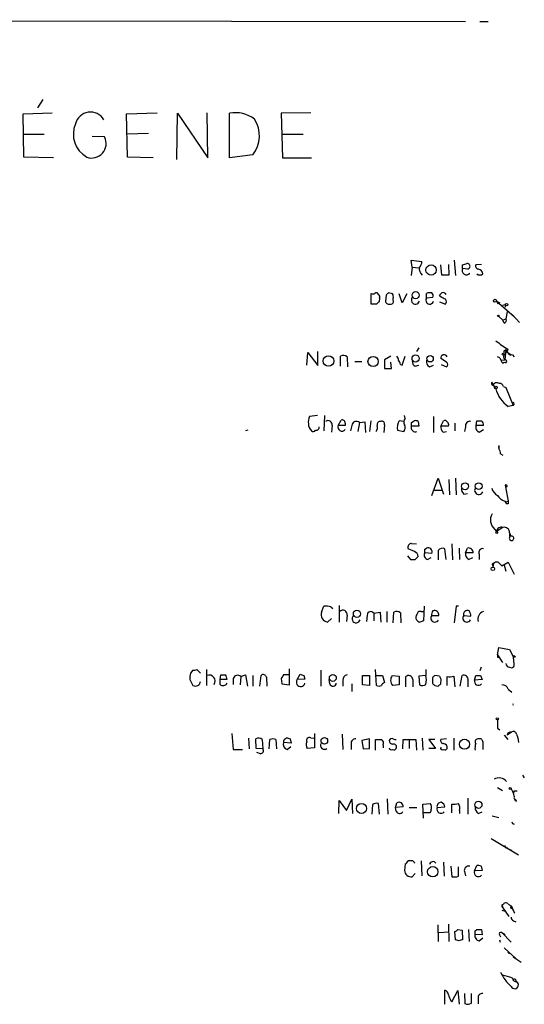
# Model space of a CAD drawing. Extents: x 5 to 1020, y 6 to 813.
# Drawn here: x 946 to 1018, y 672 to 813 of the extents above; entities that cross this region are included whole.
import ezdxf

# ---------------------------------------------------------------- set-up
doc = ezdxf.new("R2010")
doc.units = 0
doc.header["$MEASUREMENT"] = 0
doc.layers.add('MAIN', color=5, linetype='CONTINUOUS')

msp = doc.modelspace()

# ---------------------------------------------------------------- linework, layer by layer
at = {"layer": 'MAIN'}
for p, q in [((773.938, 812.8847), (1009.8193, 812.6307)), ((1011.8513, 812.6307), (1013.0367, 812.6307)), ((949.452, 801.4547), (948.69, 800.2693)), ((946.658, 799.4227), (950.8067, 799.592)), ((946.7427, 793.242), (946.658, 799.4227)), ((961.39, 799.4227), (965.7927, 799.592)), ((961.5593, 793.242), (961.39, 799.4227)), ((968.5867, 792.9033), (968.6713, 799.5073)), ((968.6713, 799.5073), (972.9893, 793.1573)), ((972.9893, 793.1573), (972.9047, 799.592)), ((976.122, 793.1573), (976.122, 799.5073)), ((987.7213, 799.592), (983.488, 799.5073)), ((983.488, 799.5073), (983.6573, 793.1573)), ((946.7427, 796.544), (949.6213, 796.544)), ((964.5227, 796.6287), (961.4747, 796.544)), ((983.5727, 796.544), (986.6207, 796.544)), ((958.2573, 796.1207), (956.4793, 796.2053)), ((950.976, 793.1573), (946.7427, 793.242)), ((965.2, 793.1573), (961.5593, 793.242)), ((979.424, 793.5807), (976.122, 793.1573)), ((983.6573, 793.1573), (987.806, 793.1573)), ((1002.1993, 777.494), (1002.03, 778.51)), ((1002.03, 778.51), (1003.554, 778.3407)), ((1008.2107, 778.51), (1008.38, 776.3087)), ((1002.1993, 777.494), (1002.03, 776.3087)), ((1002.1993, 777.494), (1003.1307, 777.4093)), ((1006.4327, 776.3933), (1006.2633, 777.8327)), ((1007.364, 777.9173), (1007.4487, 776.3933)), ((1009.396, 777.8327), (1009.904, 778.002)), ((1010.158, 777.24), (1009.396, 777.3247)), ((1012.1053, 777.9173), (1011.2587, 777.8327)), ((1007.4487, 776.3933), (1006.4327, 776.3933)), ((996.3573, 772.2447), (996.3573, 773.7687)), ((997.5427, 773.0913), (997.458, 772.5833)), ((998.474, 773.5147), (998.3893, 772.668)), ((999.4053, 773.684), (998.8127, 773.8533)), ((999.49, 772.7527), (999.49, 773.0913)), ((1000.76, 772.414), (1000.3367, 773.684)), ((1001.4373, 773.684), (1000.76, 772.414)), ((1004.2313, 773.0913), (1004.2313, 773.7687)), ((1005.1627, 773.176), (1004.2313, 773.0913)), ((1006.2633, 773.2607), (1006.094, 773.5147)), ((1006.094, 772.5833), (1006.9407, 772.2447)), ((1014.222, 772.668), (1014.73, 772.414)), ((1014.222, 772.668), (1016.762, 770.4667)), ((997.1193, 772.2447), (996.3573, 772.2447)), ((1014.3913, 772.3293), (1014.73, 772.414)), ((1015.0687, 772.0753), (1015.492, 772.16)), ((1015.492, 772.16), (1015.492, 771.8213)), ((1014.5607, 770.4667), (1015.1533, 769.9587)), ((1015.1533, 769.9587), (1015.5767, 770.128)), ((1015.3227, 769.5353), (1015.1533, 769.9587)), ((1015.746, 771.144), (1015.5767, 770.128)), ((1016.508, 770.7207), (1017.524, 769.62)), ((1003.1307, 765.9793), (1002.792, 765.4713)), ((1015.3227, 765.556), (1015.5767, 765.7253)), ((1015.5767, 765.7253), (1015.4073, 764.286)), ((987.1287, 763.524), (987.298, 765.302)), ((987.298, 765.302), (988.7373, 763.4393)), ((988.7373, 763.4393), (988.7373, 765.4713)), ((991.9547, 763.3547), (991.9547, 764.794)), ((992.886, 764.7093), (992.9707, 763.27)), ((999.1513, 764.794), (998.22, 764.286)), ((998.22, 764.286), (998.22, 763.016)), ((1000.76, 763.524), (1001.1833, 764.794)), ((1007.11, 763.9473), (1006.2633, 764.4553)), ((1014.73, 764.54), (1014.3913, 764.7093)), ((1014.8993, 764.2013), (1015.4073, 764.286)), ((1016, 765.2173), (1016.3387, 764.9633)), ((1016.508, 764.9633), (1016.762, 764.7093)), ((993.9867, 764.032), (995.0027, 764.032)), ((998.22, 763.016), (999.236, 763.016)), ((999.236, 763.016), (999.1513, 763.9473)), ((1000.506, 763.6087), (1000.76, 763.524)), ((1002.6227, 763.3547), (1003.1307, 763.524)), ((1004.6547, 763.27), (1005.2473, 763.524)), ((1006.348, 763.6087), (1007.11, 763.27)), ((1014.1373, 760.1373), (1013.5447, 761.0687)), ((1013.6293, 760.6453), (1013.7987, 760.73)), ((1015.238, 760.476), (1015.5767, 760.3067)), ((1015.5767, 760.3067), (1016.5927, 757.7667)), ((1016.5927, 757.7667), (1015.9153, 757.5973)), ((988.6527, 756.3273), (987.552, 756.158)), ((989.6687, 756.3273), (989.584, 754.126)), ((1001.1833, 755.904), (1001.0987, 756.3273)), ((1005.2473, 756.158), (1005.2473, 753.872)), ((990.7693, 754.888), (990.6847, 753.9567)), ((991.616, 754.888), (992.0393, 755.65)), ((992.632, 754.888), (991.616, 754.888)), ((992.632, 755.2267), (992.632, 754.888)), ((993.5633, 754.888), (993.394, 754.126)), ((994.664, 755.3113), (994.41, 754.0413)), ((994.664, 755.3113), (995.426, 755.396)), ((995.426, 755.396), (995.5107, 753.872)), ((996.2727, 755.5653), (996.1033, 754.0413)), ((998.22, 754.9727), (998.1353, 753.872)), ((1001.014, 755.4807), (1000.3367, 755.5653)), ((1002.1147, 755.3113), (1002.4533, 755.5653)), ((1003.1307, 754.8033), (1002.1147, 754.8033)), ((1003.046, 755.4807), (1003.1307, 754.8033)), ((1006.2633, 754.8033), (1006.6867, 755.5653)), ((1007.364, 754.8033), (1006.2633, 754.8033)), ((1008.2953, 755.2267), (1008.2953, 754.126)), ((1009.8193, 754.7187), (1009.65, 754.0413)), ((1011.3433, 754.888), (1011.428, 755.5653)), ((1012.3593, 754.888), (1011.3433, 754.888)), ((1011.7667, 753.9567), (1012.3593, 754.2953)), ((978.7467, 754.2107), (978.408, 754.126)), ((1000.0827, 754.2107), (1001.014, 754.0413)), ((1006.602, 753.9567), (1007.11, 754.0413)), ((1014.5607, 752.0093), (1014.5607, 751.586)), ((1014.8147, 750.824), (1015.1533, 750.6547)), ((1004.9933, 744.8973), (1005.9247, 747.3527)), ((1005.9247, 747.3527), (1006.6867, 745.0667)), ((1008.38, 747.3527), (1008.4647, 744.982)), ((1007.4487, 747.1833), (1007.5333, 744.982)), ((1015.492, 746.3367), (1015.5767, 746.0827)), ((1015.492, 746.3367), (1015.5767, 746.0827)), ((1015.492, 746.3367), (1015.9153, 744.0507)), ((1005.2473, 745.6593), (1006.4327, 745.6593)), ((1009.5653, 745.0667), (1010.0733, 745.1513)), ((1015.4073, 744.0507), (1015.6613, 743.712)), ((1015.492, 743.966), (1015.9153, 744.0507)), ((1015.492, 743.966), (1015.6613, 743.712)), ((1015.9153, 743.712), (1015.6613, 743.712)), ((1015.1533, 740.3253), (1014.222, 739.7327)), ((1013.968, 740.0713), (1014.222, 739.7327)), ((1016.0847, 739.5633), (1016.254, 739.0553)), ((1016.1693, 739.394), (1016.254, 739.0553)), ((1002.1147, 738.0393), (1002.792, 737.9547)), ((1007.872, 737.9547), (1007.9567, 735.6687)), ((1001.522, 736.2613), (1001.9453, 735.7533)), ((1002.538, 736.854), (1001.6067, 737.2773)), ((1002.6227, 735.7533), (1003.046, 736.1767)), ((1003.9773, 737.1927), (1004.2313, 737.362)), ((1004.9933, 736.6), (1003.9773, 736.6847)), ((1004.4007, 735.7533), (1004.9087, 736.0073)), ((1005.9247, 737.0233), (1005.9247, 735.6687)), ((1007.0253, 735.7533), (1006.856, 737.2773)), ((1008.888, 737.362), (1008.9727, 735.7533)), ((1009.8193, 736.6847), (1010.0733, 737.362)), ((1010.92, 736.6847), (1009.8193, 736.6847)), ((1010.2427, 735.7533), (1010.8353, 736.0073)), ((1011.7667, 736.5153), (1011.7667, 735.7533)), ((1013.7987, 735.1607), (1013.714, 734.6527)), ((1013.714, 734.9067), (1013.714, 734.6527)), ((1014.476, 735.33), (1014.984, 734.822)), ((1014.984, 734.822), (1015.9153, 735.33)), ((1015.3227, 734.9067), (1015.5767, 734.06)), ((1015.9153, 735.33), (1016.762, 733.6367)), ((989.2453, 728.218), (989.584, 729.0647)), ((990.6, 728.98), (990.854, 728.726)), ((991.7853, 729.1493), (991.7853, 726.7787)), ((1003.8927, 729.0647), (1003.808, 726.948)), ((1008.4647, 729.0647), (1008.2107, 726.694)), ((1008.8033, 729.0647), (1008.4647, 729.0647)), ((992.886, 727.7947), (992.8013, 726.8633)), ((995.7647, 727.7947), (995.68, 726.8633)), ((996.696, 728.0487), (997.6273, 728.218)), ((996.696, 728.0487), (996.696, 726.948)), ((997.6273, 728.218), (997.712, 726.7787)), ((998.5587, 728.3027), (998.5587, 726.7787)), ((999.49, 726.694), (999.5747, 728.218)), ((1000.506, 728.1333), (1000.5907, 726.694)), ((1003.4693, 728.3027), (1003.8927, 728.3027)), ((1004.9933, 727.71), (1006.0093, 727.71)), ((1009.5653, 727.71), (1010.5813, 727.6253)), ((990.6847, 727.2867), (990.092, 726.7787)), ((1014.3913, 722.122), (1014.5607, 723.138)), ((1014.3913, 722.122), (1015.0687, 721.0213)), ((1014.5607, 723.138), (1016.0847, 722.884)), ((1016.0847, 722.884), (1016.6773, 721.7833)), ((1014.3913, 721.7833), (1014.6453, 721.7833)), ((1016.762, 720.7673), (1016.6773, 721.7833)), ((970.8727, 719.9207), (970.534, 719.4973)), ((971.9733, 719.4973), (971.4653, 720.0053)), ((972.82, 720.0053), (972.82, 717.7193)), ((974.7673, 718.566), (974.852, 719.2433)), ((977.7307, 718.9893), (978.408, 719.2433)), ((978.408, 719.2433), (978.662, 717.6347)), ((979.424, 719.1587), (979.424, 717.6347)), ((980.44, 717.6347), (980.6093, 719.1587)), ((984.5887, 719.2433), (983.8267, 719.2433)), ((984.6733, 717.804), (984.6733, 720.09)), ((985.774, 718.566), (986.1973, 719.328)), ((986.7053, 719.1587), (986.8747, 718.6507)), ((989.1607, 719.9207), (989.1607, 717.6347)), ((995.0873, 717.804), (995.0873, 719.1587)), ((995.0873, 719.1587), (996.1033, 719.1587)), ((996.1033, 719.1587), (996.1033, 717.7193)), ((997.1193, 717.7193), (996.95, 720.0053)), ((997.1193, 719.1587), (997.966, 719.1587)), ((997.966, 719.1587), (998.22, 718.1427)), ((999.3207, 719.1587), (1000.3367, 719.074)), ((1004.1467, 719.1587), (1003.1307, 719.074)), ((1004.1467, 720.0053), (1004.1467, 719.1587)), ((1006.094, 719.074), (1005.4167, 719.1587)), ((1009.0573, 717.6347), (1009.3113, 719.1587)), ((1011.0893, 718.4813), (1011.2587, 719.1587)), ((1012.0207, 720.344), (1011.8513, 719.836)), ((1011.936, 719.1587), (1012.19, 718.566)), ((1016.0847, 720.344), (1016.4233, 720.2593)), ((970.4493, 718.566), (970.8727, 717.7193)), ((974.7673, 717.8887), (974.7673, 718.566)), ((975.7833, 718.566), (974.7673, 718.566)), ((976.63, 718.7353), (976.63, 717.8887)), ((977.7307, 718.9893), (977.646, 717.804)), ((981.3713, 718.9047), (981.456, 717.6347)), ((983.488, 718.7353), (983.5727, 717.9733)), ((983.5727, 717.9733), (984.6733, 717.804)), ((986.8747, 718.6507), (985.774, 718.566)), ((990.4307, 717.9733), (990.346, 718.566)), ((992.2933, 718.4813), (992.2933, 717.6347)), ((993.5633, 717.9733), (993.5633, 716.8727)), ((996.1033, 717.7193), (995.0873, 717.804)), ((1000.3367, 717.804), (999.4053, 717.7193)), ((1000.3367, 719.074), (1000.3367, 717.804)), ((1001.268, 717.55), (1001.268, 718.9893)), ((1002.284, 718.566), (1002.284, 717.55)), ((1003.1307, 719.074), (1003.2153, 717.804)), ((1005.078, 718.82), (1005.078, 718.058)), ((1005.4167, 717.7193), (1005.9247, 717.6347)), ((1006.2633, 717.9733), (1006.348, 718.6507)), ((1007.1947, 717.7193), (1007.1947, 718.9893)), ((1008.126, 719.074), (1008.2953, 717.55)), ((1010.158, 718.4813), (1010.158, 717.55)), ((1012.19, 718.566), (1011.0893, 718.4813)), ((1015.9153, 717.2113), (1016.4233, 716.788)), ((976.4607, 710.8613), (976.63, 708.5753)), ((988.2293, 710.8613), (988.2293, 708.8293)), ((992.2087, 710.7767), (992.2933, 708.5753)), ((1014.3913, 711.6233), (1014.73, 711.3693)), ((1016.3387, 711.0307), (1015.746, 710.6073)), ((1017.1007, 710.7767), (1017.27, 710.2687)), ((978.8313, 710.184), (978.916, 708.66)), ((979.932, 708.7447), (979.8473, 710.0993)), ((980.7787, 710.0147), (980.8633, 708.66)), ((981.7947, 708.66), (981.8793, 710.0147)), ((982.726, 710.0147), (982.8107, 708.66)), ((984.9273, 709.5067), (983.8267, 709.5913)), ((984.0807, 710.0993), (984.25, 710.2687)), ((984.758, 710.0993), (984.9273, 709.5067)), ((987.7213, 710.2687), (988.1447, 710.184)), ((993.4787, 709.422), (993.4787, 708.5753)), ((996.1033, 710.0993), (995.0027, 709.8453)), ((995.0027, 709.8453), (995.172, 708.66)), ((996.1033, 708.7447), (996.1033, 710.0993)), ((996.95, 708.4907), (996.95, 710.0147)), ((998.0507, 709.2527), (998.0507, 708.8293)), ((1000.8447, 708.66), (1000.9293, 710.0147)), ((1000.9293, 710.0147), (1002.7073, 710.0147)), ((1001.776, 709.93), (1001.776, 708.7447)), ((1002.7073, 710.0147), (1002.792, 708.4907)), ((1003.6387, 710.184), (1003.7233, 708.4907)), ((1005.4167, 710.0147), (1004.57, 710.0147)), ((1004.57, 710.0147), (1005.5013, 708.7447)), ((1007.11, 710.0993), (1006.2633, 710.0147)), ((1008.126, 710.184), (1008.126, 708.4907)), ((1012.2747, 709.676), (1012.2747, 708.5753)), ((1015.3227, 710.6073), (1015.8307, 710.0147)), ((1017.27, 710.2687), (1017.3547, 709.5913)), ((976.63, 708.5753), (977.9847, 708.5753)), ((980.8633, 708.66), (979.932, 708.7447)), ((980.5247, 707.9827), (980.0167, 708.152)), ((984.3347, 708.5753), (984.8427, 708.9987)), ((988.2293, 708.8293), (987.2133, 708.7447)), ((995.172, 708.66), (996.1033, 708.7447)), ((1005.5013, 708.7447), (1004.57, 708.7447)), ((1017.9473, 704.9347), (1018.2013, 704.5113)), ((1014.3913, 703.1567), (1015.0687, 702.7333)), ((1016.762, 702.6487), (1017.1853, 702.6487)), ((991.7007, 699.4313), (991.7853, 701.294)), ((991.7853, 701.294), (992.8013, 699.8547)), ((992.8013, 699.8547), (993.5633, 701.4633)), ((993.5633, 701.4633), (993.648, 699.4313)), ((997.5427, 699.3467), (997.3733, 700.8707)), ((998.6433, 701.548), (998.728, 699.3467)), ((999.8287, 700.278), (999.998, 700.9553)), ((1003.7233, 700.786), (1004.7393, 700.8707)), ((1010.158, 701.6327), (1010.158, 699.3467)), ((1017.1007, 701.2093), (1016.9313, 701.4633)), ((996.5267, 700.7013), (996.442, 699.3467)), ((1000.9293, 700.3627), (999.8287, 700.278)), ((999.9133, 699.77), (999.8287, 700.278)), ((1001.776, 700.278), (1002.8767, 700.278)), ((1003.808, 698.754), (1003.7233, 700.786)), ((1004.7393, 699.516), (1003.808, 699.516)), ((1004.9087, 699.9393), (1004.7393, 699.516)), ((1005.7553, 700.278), (1006.856, 700.3627)), ((1007.872, 699.516), (1007.872, 700.786)), ((1008.9727, 699.8547), (1008.9727, 699.4313)), ((1011.5973, 699.4313), (1012.19, 699.6853)), ((1013.6293, 699.0927), (1014.5607, 698.8387)), ((1013.46, 695.8753), (1017.3547, 693.5047)), ((1015.5767, 694.5207), (1015.8307, 694.5207)), ((1016.254, 694.2667), (1016.6773, 693.928)), ((1002.284, 692.658), (1001.6067, 692.658)), ((1003.4693, 692.658), (1003.554, 690.5413)), ((1006.6867, 692.4887), (1006.7713, 690.4567)), ((1001.1833, 692.2347), (1001.0987, 691.3033)), ((1007.7027, 691.896), (1007.872, 690.372)), ((1008.8033, 690.4567), (1008.8033, 691.8113)), ((1009.65, 691.134), (1009.8193, 690.5413)), ((1011.0893, 691.2187), (1011.428, 691.9807)), ((1012.19, 691.3033), (1011.0893, 691.2187)), ((1012.0207, 691.896), (1012.19, 691.3033)), ((1002.1993, 690.372), (1002.6227, 690.88)), ((1014.984, 685.6307), (1015.492, 685.4613)), ((1015.0687, 686.1387), (1015.1533, 685.9693)), ((1015.1533, 685.9693), (1016, 684.6993)), ((1015.9153, 686.4773), (1016.3387, 686.2233)), ((1016.3387, 686.2233), (1016.508, 685.8847)), ((1016.6773, 684.1067), (1017.016, 683.9373)), ((1005.84, 683.514), (1005.9247, 681.1433)), ((1007.364, 683.5987), (1007.4487, 681.1433)), ((1008.38, 681.3973), (1008.2953, 682.5827)), ((1008.7187, 682.8367), (1009.3113, 682.752)), ((1009.3113, 682.752), (1009.396, 681.3973)), ((1010.2427, 682.8367), (1010.3273, 681.1433)), ((1011.174, 682.6673), (1011.428, 682.8367)), ((1012.1053, 682.8367), (1012.19, 682.0747)), ((1006.0093, 682.4133), (1007.4487, 682.498)), ((1008.888, 681.228), (1008.38, 681.3973)), ((1012.19, 682.0747), (1011.174, 682.1593)), ((1011.7667, 681.228), (1012.2747, 681.6513)), ((1014.6453, 682.0747), (1014.8147, 681.8207)), ((1014.8147, 680.974), (1014.73, 681.3127)), ((1014.984, 682.4133), (1015.492, 682.1593)), ((1014.984, 682.4133), (1016.3387, 681.0587)), ((1015.3227, 680.212), (1017.016, 678.688)), ((1015.8307, 679.6193), (1016.0847, 679.3653)), ((1016.5927, 678.942), (1017.778, 678.18)), ((1017.016, 675.5553), (1017.1007, 675.386)), ((1006.856, 672.1687), (1006.856, 674.2007)), ((1007.872, 672.5073), (1008.7187, 674.116)), ((1008.7187, 674.116), (1008.888, 672.1687)), ((1007.7027, 672.6767), (1007.872, 672.5073)), ((1009.65, 673.6927), (1009.7347, 672.2533)), ((1010.666, 672.338), (1010.666, 673.6927)), ((1011.5973, 673.0153), (1011.5973, 672.2533))]:
    msp.add_line(p, q, dxfattribs=at)
for centre, radius in [((1004.8865, 777.1096), 0.7397), ((1002.6897, 773.52), 0.5131), ((1014.0103, 772.7104), 0.2158), ((1015.6613, 772.1601), 0.1693), ((1014.4971, 770.5514), 0.1058), ((990.2518, 764.1055), 0.7601), ((996.6131, 764.0363), 0.7308), ((1002.6791, 764.4695), 0.5115), ((1004.7514, 764.4324), 0.46), ((1015.1956, 765.0904), 0.1338), ((1014.1373, 760.3067), 0.1893), ((1009.7472, 746.2005), 0.4931), ((1011.689, 746.2168), 0.4865), ((1014.2643, 739.6057), 0.1338), ((1013.7139, 734.3987), 0.254), ((994.309, 727.9762), 0.5146), ((1016.762, 721.8681), 0.1197), ((990.8619, 718.8143), 0.4944), ((1014.3489, 712.9639), 0.1608), ((989.6524, 709.8032), 0.4712), ((1009.6618, 709.3298), 0.7147), ((1016.1904, 703.0085), 0.1496), ((994.9594, 700.1606), 0.7188), ((1011.65, 700.6727), 0.5065), ((1005.1289, 691.1175), 0.7424)]:
    msp.add_circle(centre, radius, dxfattribs=at)
for centre, radius, start, end in [((956.2569, 797.483), 2.2057, 29.705573, 166.889925), ((976.9571, 795.1237), 4.4624, 52.430077, 100.78592), ((957.5801, 796.5175), 3.7682, 157.108079, 240.372804), ((976.0529, 796.2956), 4.3284, 321.153928, 33.121369), ((956.4305, 795.1726), 2.0581, 249.724821, 27.429085), ((1002.5685, 778.2438), 0.9903, 310.782042, 5.615598), ((1004.3079, 777.2825), 1.1129, 169.04447, 233.035371), ((1009.939, 777.0384), 0.6139, 152.199292, 320.41436), ((882.396, 777.5787), 127.0003, 359.885409, 0.114591), ((1010.0492, 777.6271), 0.402, 285.698779, 111.171549), ((1011.7008, 777.7009), 0.4613, 163.399492, 267.664214), ((1011.5266, 776.5061), 0.7502, 4.32666, 78.044471), ((1011.8514, 777.0214), 0.6242, 227.291648, 312.701607), ((996.6113, 774.1072), 0.4232, 233.116564, 306.883436), ((997.077, 773.5571), 0.2993, 8.105736, 135.013536), ((1081.9511, 687.7266), 119.7487, 134.876984, 135.106133), ((997.204, 773.2606), 0.3787, 333.441716, 63.441716), ((998.8502, 772.6868), 0.4613, 182.335786, 286.600508), ((1083.2808, 689.0216), 119.7133, 134.876948, 135.106165), ((999.1302, 772.6045), 0.3891, 247.613458, 22.386542), ((998.5597, 773.2608), 0.9456, 349.674018, 26.586729), ((1002.6547, 772.8169), 0.58, 141.742894, 345.125213), ((1004.704, 772.795), 0.5579, 147.919501, 346.842977), ((1004.7815, 772.2869), 1.5806, 82.299482, 110.370222), ((1004.5698, 773.3876), 0.6295, 340.359033, 47.717127), ((921.6009, 858.3714), 119.7487, 314.876984, 315.106133), ((921.922, 603.7314), 189.3506, 63.320357, 63.549527), ((1006.6021, 773.4302), 0.4558, 21.780398, 111.820086), ((1006.6866, 772.5834), 0.4234, 306.878017, 53.113861), ((1098.9916, 814.8286), 94.6752, 206.443694, 206.672849), ((1015.2521, 769.9163), 0.3875, 280.497939, 33.11188), ((1025.6566, 781.6503), 18.6404, 231.831517, 238.18825), ((888.3227, 765.302), 127.0003, 359.885409, 0.114591), ((1016.6266, 766.0584), 1.1015, 197.602583, 263.818923), ((1016.3669, 765.5559), 0.5934, 154.644179, 267.275527), ((992.3506, 763.9851), 0.9006, 53.524537, 116.078517), ((999.2951, 764.142), 0.9587, 3.546139, 42.848561), ((999.549, 763.5493), 0.9588, 3.551733, 42.844497), ((1005.064, 764.018), 0.8526, 167.585625, 241.312851), ((1006.7549, 764.4874), 0.4926, 26.773115, 183.735938), ((1016.3576, 764.9456), 1.6774, 193.993164, 224.113543), ((1015.855, 764.7214), 0.6245, 148.468229, 224.202024), ((1015.4822, 764.0874), 0.2123, 221.295099, 110.663465), ((1002.9823, 764.0531), 0.7856, 175.356285, 242.756461), ((1006.8559, 763.6087), 0.4234, 306.878017, 53.113861), ((1014.7718, 764.3291), 0.6703, 304.692991, 325.276193), ((1014.0102, 760.9416), 0.4825, 164.728219, 217.879149), ((1014.3028, 760.4106), 0.5968, 54.975732, 147.641471), ((1018.4065, 761.2335), 4.4077, 194.400702, 235.584535), ((1014.6812, 760.323), 0.5774, 15.364771, 93.564574), ((1016.5167, 757.9784), 0.2248, 289.748066, 70.243323), ((988.7371, 755.4384), 1.3865, 148.733619, 192.344134), ((992.2086, 755.2605), 0.4247, 355.43576, 113.492649), ((1001.9079, 755.3687), 0.9009, 143.544775, 206.075842), ((988.7232, 755.1043), 1.341, 178.389048, 226.846247), ((988.4692, 754.6482), 0.4431, 260.845888, 9.154112), ((990.1767, 754.9848), 0.6005, 350.722786, 124.3331), ((992.1664, 754.6643), 0.5941, 157.881617, 321.602268), ((994.2231, 754.815), 0.6639, 48.382946, 173.686496), ((996.2727, 754.6339), 0.9653, 322.12814, 15.261365), ((997.6514, 755.0186), 0.4661, 82.52884, 196.27299), ((997.8601, 755.1208), 0.3892, 337.632677, 112.367323), ((1001.8937, 754.5722), 1.8468, 147.469082, 191.288636), ((1000.2889, 754.5768), 0.9014, 323.553434, 26.053368), ((1002.6227, 754.5493), 0.568, 153.434949, 296.565051), ((875.1147, 755.0573), 127.0003, 359.885409, 0.114591), ((1002.6228, 754.6341), 0.9465, 63.440363, 100.316217), ((1007.2488, 754.7065), 0.9902, 174.39016, 229.217958), ((1006.8561, 755.2267), 0.3786, 26.565051, 116.578587), ((1006.983, 755.015), 0.4359, 330.941566, 60.941566), ((1010.4375, 754.8625), 0.6347, 76.905244, 193.094756), ((1011.9275, 754.5917), 0.655, 153.106363, 255.789799), ((1011.7667, 924.8651), 169.3001, 269.885375, 270.114592), ((1011.7586, 755.049), 0.6219, 344.996181, 56.118291), ((988.0639, 754.4376), 0.4045, 230.386678, 325.873798), ((1015.1946, 751.7976), 0.6683, 161.532518, 198.45935), ((1013.2901, 750.7391), 1.527, 3.187323, 33.684864), ((1010.2125, 745.8165), 0.9905, 174.391856, 229.200438), ((1011.714, 745.6369), 0.6066, 152.894279, 337.556677), ((1015.3311, 746.5411), 1.8935, 199.363161, 240.242358), ((1015.6052, 746.2333), 0.1533, 259.283899, 137.590563), ((1016.0351, 745.8371), 1.8935, 209.757642, 250.636839), ((1100.5652, 743.8813), 84.6501, 179.885341, 180.114592), ((1015.0591, 741.3659), 1.6931, 147.616534, 229.875523), ((1014.9383, 739.6351), 0.7229, 72.697984, 172.240902), ((1015.3295, 739.5904), 0.7557, 357.94485, 103.482758), ((1016.3821, 738.7579), 0.3238, 156.696859, 113.303141), ((1016.3812, 739.1823), 0.2995, 135.027052, 224.959413), ((1016.2119, 738.8436), 0.134, 108.529563, 161.565051), ((1002.1146, 737.489), 0.5503, 89.989588, 202.627074), ((1004.4571, 736.8258), 0.5818, 337.16348, 112.83652), ((1002.2359, 736.0982), 0.8139, 5.534773, 68.212969), ((1004.5617, 736.3884), 0.6552, 153.114274, 255.774991), ((876.9773, 736.9387), 127.0003, 359.885409, 0.114591), ((1006.5596, 736.5298), 0.8041, 68.370598, 142.142514), ((1010.652, 736.5013), 0.8527, 167.579062, 241.312851), ((1010.2306, 736.6908), 0.6894, 359.493045, 103.189599), ((1012.2534, 736.7482), 0.5396, 78.681738, 205.572461), ((1002.284, 905.1031), 169.3501, 269.885409, 270.114592), ((1013.7563, 735.0337), 0.1339, 71.537987, 251.578587), ((1014.2643, 734.7375), 0.6292, 70.338213, 137.731211), ((989.7951, 725.4611), 3.6098, 77.116024, 93.352573), ((990.3284, 727.8864), 1.1326, 162.977599, 257.952939), ((992.301, 727.8947), 0.5935, 350.299608, 136.57029), ((994.1874, 727.2634), 0.58, 129.648739, 345.410296), ((996.269, 727.78), 0.5045, 32.18114, 178.33034), ((999.9706, 727.4091), 0.9006, 53.524537, 116.078517), ((1003.324, 727.4439), 0.6243, 135.772378, 211.546171), ((1003.3377, 727.8605), 0.4614, 73.426842, 177.66472), ((1005.4167, 727.3471), 0.5576, 139.39982, 335.659802), ((1005.7556, 727.8792), 0.7808, 139.404277, 192.514482), ((1005.3925, 727.8067), 0.6243, 351.089873, 111.593533), ((1009.9887, 727.3471), 0.5576, 139.39982, 335.659802), ((1010.0733, 727.9058), 0.5444, 62.187539, 201.078312), ((1009.0592, 727.5413), 1.5244, 3.158773, 33.708831), ((1012.7314, 727.1843), 1.1787, 108.402668, 195.803838), ((1003.6667, 727.8793), 1.1601, 221.060941, 251.57286), ((1045.8765, 599.871), 133.8593, 108.316987, 108.546184), ((1099.0912, 721.9526), 84.7001, 179.885408, 180.114524), ((1016.1269, 720.8942), 0.5518, 184.385964, 265.614036), ((1016.3133, 720.6996), 0.4538, 284.027058, 8.580088), ((972.8226, 718.8197), 2.3868, 163.507232, 186.101609), ((971.0422, 720.8515), 0.9461, 259.679445, 296.565051), ((973.2009, 718.3543), 0.8572, 327.103339, 110.214956), ((975.1907, 888.5431), 169.3001, 269.885375, 270.114592), ((974.2058, 718.3607), 1.5908, 7.414948, 33.698059), ((977.2565, 718.5321), 0.6587, 43.954348, 162.029966), ((980.9244, 718.8341), 0.4524, 8.977235, 134.149179), ((1110.6457, 634.3221), 152.6259, 146.192738, 146.421942), ((1028.7738, 846.2356), 133.8592, 251.453803, 251.683), ((993.034, 718.5167), 0.7415, 101.51299, 182.736234), ((1000.2918, 718.4936), 1.177, 145.593013, 221.135096), ((1001.6714, 718.5267), 0.6138, 3.670654, 131.089329), ((1001.9023, 718.5237), 2.3325, 344.202392, 15.797608), ((1089.8973, 634.3394), 119.7133, 134.885375, 135.114625), ((1009.5653, 718.6083), 0.6062, 347.905903, 114.7725), ((1011.5974, 888.5085), 169.3501, 269.885409, 270.114558), ((971.2206, 718.3915), 0.7569, 242.635981, 353.970786), ((975.2152, 718.3342), 0.6317, 224.846083, 334.071813), ((986.2707, 718.1958), 0.6195, 143.302133, 347.148182), ((990.8879, 718.1088), 0.4768, 196.508202, 353.88407), ((997.458, 718.355), 0.7203, 241.951376, 298.048624), ((998.5166, 717.4229), 0.7785, 112.394546, 157.621866), ((1003.6113, 718.6131), 0.9008, 243.921362, 306.4679), ((1089.9473, 802.5886), 119.7841, 224.885442, 225.114558), ((921.444, 802.454), 119.7134, 314.885409, 315.114591), ((1006.6442, 719.1163), 0.5518, 184.396316, 237.536771), ((1007.491, 720.8936), 1.9272, 261.155966, 289.237853), ((1011.6558, 718.3443), 0.5828, 166.404851, 320.465046), ((1015.0327, 716.8525), 0.9527, 22.123029, 92.929976), ((1016.7455, 715.01), 0.1747, 150.999548, 209.000452), ((1310.741, 712.216), 296.3503, 179.885408, 180.114592), ((1016.2011, 710.5968), 0.4552, 72.404942, 178.678315), ((1016.6538, 710.7061), 0.4524, 8.977235, 134.149179), ((980.2433, 709.2899), 0.9011, 53.547217, 116.070252), ((982.3026, 708.9977), 1.1016, 67.396939, 112.59826), ((984.6028, 709.3443), 0.8145, 162.345915, 250.779678), ((984.2077, 709.7183), 0.4016, 108.434949, 198.434949), ((1026.854, 837.1838), 133.8751, 251.443666, 251.672849), ((987.9379, 709.28), 0.9009, 153.924158, 216.455225), ((987.5266, 709.8708), 0.443, 63.926622, 206.084995), ((989.6517, 709.168), 0.5528, 152.64695, 310.032481), ((994.0713, 709.5067), 0.5986, 81.865837, 188.134163), ((997.3734, 921.7144), 211.7001, 269.885408, 270.114565), ((997.5426, 709.5067), 0.568, 333.43946, 63.425927), ((999.3206, 709.676), 0.4559, 68.189256, 158.200924), ((999.4903, 709.9303), 0.5991, 188.157154, 261.842846), ((999.547, 708.9447), 0.4174, 331.365436, 109.84589), ((999.8287, 710.6929), 0.6835, 240.291514, 277.110459), ((1006.7055, 709.883), 0.4614, 163.41494, 267.66472), ((1006.6018, 708.8292), 0.5988, 351.888839, 81.849602), ((1013.5427, 708.7448), 2.3823, 163.485048, 186.122934), ((1011.6057, 709.6761), 0.4301, 79.779766, 216.214447), ((1011.8138, 709.6572), 0.4613, 2.335786, 106.600508), ((980.5247, 708.406), 0.4233, 270, 36.875312), ((999.236, 708.8718), 0.3414, 187.152081, 299.726148), ((999.5746, 708.914), 0.3787, 243.441716, 333.441716), ((1006.5174, 708.7976), 0.2794, 155.388083, 307.292298), ((1006.856, 708.9141), 0.3787, 243.44848, 333.428183), ((1014.5722, 703.1221), 1.401, 38.976614, 119.454217), ((1013.6162, 701.3085), 3.1985, 10.414759, 31.659608), ((1017.4858, 702.2662), 0.8187, 152.145299, 170.969157), ((997.1618, 699.7274), 1.1627, 79.519291, 123.109188), ((1000.3117, 700.4202), 0.6203, 354.680963, 120.380775), ((1004.1254, 700.2779), 0.8534, 336.622441, 43.998245), ((1006.3467, 700.4295), 0.6105, 89.877994, 194.368574), ((1006.0459, 700.2842), 0.8139, 5.534773, 68.212969), ((1008.1683, 702.69), 1.9269, 261.154594, 289.240792), ((1007.6175, 700.1509), 1.3872, 347.671, 31.258436), ((1017.2419, 701.7033), 0.5138, 159.084996, 254.048477), ((1000.3985, 699.9426), 0.5151, 199.581978, 330.03022), ((1006.3057, 700.0543), 0.5941, 157.881617, 321.602268), ((1012.2194, 700.2759), 1.049, 175.253595, 233.626063), ((1016.7833, 698.2673), 0.3606, 183.386053, 266.613947), ((1016.8381, 698.3221), 0.4217, 190.395985, 259.604015), ((1100.1419, 737.04), 94.6529, 206.464022, 206.693205), ((1000.8869, 692.9546), 0.7785, 292.378134, 337.605454), ((917.8034, 607.8387), 119.7133, 44.885375, 45.114625), ((1005.156, 692.0387), 0.5135, 33.126784, 167.482084), ((1002.0814, 691.3486), 0.9837, 182.639323, 276.883718), ((1010.268, 691.278), 0.6346, 76.883564, 193.116436), ((1011.6396, 690.9949), 0.5941, 157.869051, 321.615817), ((1011.5972, 691.0485), 0.9474, 63.448472, 100.287538), ((1008.1261, 692.7402), 2.3818, 263.875783, 286.518371), ((1015.111, 686.2657), 0.1339, 71.578587, 251.578587), ((1015.2293, 686.181), 0.2249, 109.748066, 250.251934), ((1015.5601, 686.2031), 0.4488, 37.666685, 155.010871), ((1016.4233, 686.054), 0.1893, 116.551512, 296.578587), ((1022.1484, 688.3021), 6.1704, 199.687991, 209.197915), ((1016.7873, 684.5469), 0.4537, 171.405541, 255.969882), ((1016.4319, 684.8772), 0.5301, 38.512957, 51.487043), ((1008.2532, 683.1328), 0.5517, 274.376403, 327.539959), ((884.174, 682.4133), 127.0003, 359.885409, 0.114591), ((1011.7667, 852.1365), 169.3001, 269.885375, 270.114592), ((1051.4695, 554.3053), 133.8752, 108.317001, 108.54617), ((1011.8869, 681.9588), 0.7406, 164.291595, 260.659773), ((1014.857, 682.2016), 0.2469, 59.040224, 210.93987), ((1020.5154, 679.4287), 6.3026, 205.244864, 228.494575), ((1014.0965, 670.353), 6.043, 66.480831, 80.742026), ((1017.0584, 675.9364), 0.552, 184.405074, 274.394725), ((1016.8043, 675.5554), 0.2116, 359.972935, 126.875312), ((1006.5536, 673.4447), 0.8142, 5.539741, 68.198591), ((1016.8279, 674.9256), 0.5351, 203.911394, 59.352061), ((1219.1746, 757.7715), 227.9506, 201.690314, 201.919506), ((1012.1902, 673.0998), 0.5989, 81.888839, 188.111161), ((1010.1306, 673.0629), 0.9012, 243.941047, 306.449005)]:
    msp.add_arc(centre, radius, start, end, dxfattribs=at)

doc.saveas('drawing.dxf')
